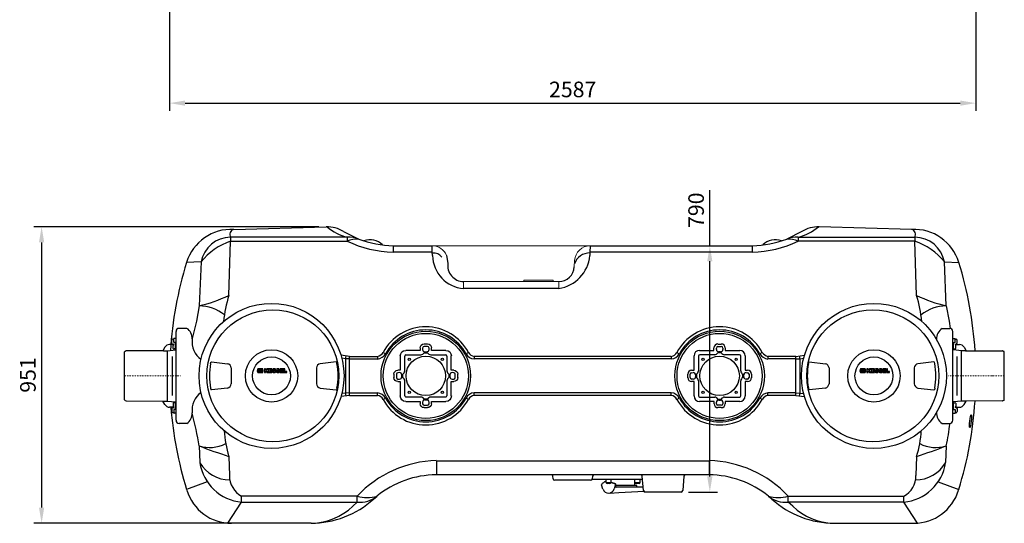
# Model space of a CAD drawing. Units: millimetres. Extents: x 133163 to 138198, y 17227 to 21379.
# Drawn here: x 133163 to 136322, y 17227 to 18842 of the extents above; entities that cross this region are included whole.
import ezdxf

# ---------------------------------------------------------------- set-up
doc = ezdxf.new("R2010")
doc.units = ezdxf.units.MM
doc.header["$LTSCALE"] = 10
doc.linetypes.add('STRICHPUNKT', pattern=[1, 0.5, -0.25, 0, -0.25])
doc.layers.add('Bemaßung', color=5, linetype='Continuous', lineweight=15)
doc.styles.get("Standard").update_dxf_attribs({"font": 'romans.shx', "width": 0.8})
doc.dimstyles.new('Kopie von Kopie17 von ISO-25', dxfattribs={"dimscale": 20, "dimtxt": 2.5, "dimasz": 2.5, "dimexe": 1.25, "dimexo": 1.2, "dimtad": 1, "dimdec": 0, "dimtxsty": 'Standard', "dimcen": 2.5, "dimadec": 0, "dimazin": 0, "dimtfac": 1, "dimtdec": 0, "dimtmove": 0, "dimatfit": 3, "dimfxl": 1, "dimarcsym": 0})

# ---------------------------------------------------------------- blocks, each defined once
blk = doc.blocks.new('*D1')
at = {"layer": 'Bemaßung', "color": 0, "lineweight": -2, "transparency": 16777216}
for p, q in [((134123.1, 18178.3), (133208.8, 18178.3)), ((133233.8, 18128.3), (133233.8, 17277.5)), ((134077.2, 17227.5), (133208.8, 17227.5))]:
    blk.add_line(p, q, dxfattribs=at)
at = {"layer": 'Bemaßung', "color": 0, "transparency": 16777216}
for points in [[(133225.4, 18128.3), (133242.1, 18128.3), (133233.8, 18178.3)], [(133225.4, 17277.5), (133242.1, 17277.5), (133233.8, 17227.5)]]:
    blk.add_solid(points, dxfattribs=at)
at = {"layer": 'DEFPOINTS', "color": 0, "transparency": 16777216}
for p in [(134147.1, 18178.3), (133233.8, 17227.5), (134101.2, 17227.5)]:
    blk.add_point(p, dxfattribs=at)
at = {"layer": 'Bemaßung', "color": 0, "transparency": 16777216, "insert": (133196.3, 17702.9), "char_height": 50, "attachment_point": 5, "rotation": 90}
blk.add_mtext('951', dxfattribs=at)
blk = doc.blocks.new('*D2')
at = {"layer": 'Bemaßung', "color": 0, "lineweight": -2, "transparency": 16777216}
for p, q in [((135377.3, 18117.5), (135377.3, 18295.4)), ((135054, 18117.5), (135402.3, 18117.5)), ((135377.3, 17377.5), (135377.3, 18067.5)), ((135309, 17327.5), (135402.3, 17327.5))]:
    blk.add_line(p, q, dxfattribs=at)
at = {"layer": 'Bemaßung', "color": 0, "transparency": 16777216}
for points in [[(135368.9, 18067.5), (135385.6, 18067.5), (135377.3, 18117.5)], [(135368.9, 17377.5), (135385.6, 17377.5), (135377.3, 17327.5)]]:
    blk.add_solid(points, dxfattribs=at)
at = {"layer": 'DEFPOINTS', "color": 0, "transparency": 16777216}
for p in [(135030, 18117.5), (135285, 17327.5), (135377.3, 17327.5)]:
    blk.add_point(p, dxfattribs=at)
at = {"layer": 'Bemaßung', "color": 0, "transparency": 16777216, "insert": (135339.8, 18231.4), "char_height": 50, "attachment_point": 5, "rotation": 90}
blk.add_mtext('790', dxfattribs=at)
blk = doc.blocks.new('*D7')
at = {"layer": 'Bemaßung', "color": 0, "lineweight": -2, "transparency": 16777216}
for p, q in [((136230.8, 19672.7), (136230.8, 18549.8)), ((133644.1, 19628.6), (133644.1, 18549.8)), ((133694.1, 18574.8), (136180.8, 18574.8))]:
    blk.add_line(p, q, dxfattribs=at)
at = {"layer": 'Bemaßung', "color": 0, "transparency": 16777216}
for points in [[(133694.1, 18583.1), (133694.1, 18566.5), (133644.1, 18574.8)], [(136180.8, 18583.1), (136180.8, 18566.5), (136230.8, 18574.8)]]:
    blk.add_solid(points, dxfattribs=at)
at = {"layer": 'DEFPOINTS', "color": 0, "transparency": 16777216}
for p in [(136230.8, 19696.7), (133644.1, 19652.6), (136230.8, 18574.8)]:
    blk.add_point(p, dxfattribs=at)
at = {"layer": 'Bemaßung', "color": 0, "transparency": 16777216, "insert": (134937.4, 18612.3), "char_height": 50, "attachment_point": 5}
blk.add_mtext('2587', dxfattribs=at)
blk = doc.blocks.new('KES_Logo 2D 2011')
at = {"color": 0, "linetype": 'Continuous', "lineweight": -2}
for points in [[(58, 20), (5, 20), (0, 0), (5, -20), (58, -20), (64, -2), (52, -2), (51, -16), (8, -16), (8, 16), (51, 16), (52, 2), (64, 2)], [(25, -11), (25, 11), (12, 11), (12, -11)], [(48, -11), (43, -6), (37, 0), (43, 6), (48, 11), (28, 11), (28, -11)], [(102, 20), (95, 13), (89, 7), (89, 20), (76, 20), (76, -20), (89, -20), (89, -8), (93, -4), (98, -12), (104, -20), (116, -20), (108, -8), (100, 4), (108, 12), (116, 20)], [(156, 10), (156, 20), (121, 20), (121, -20), (156, -20), (156, -10), (134, -10), (134, -5), (154, -5), (154, 5), (134, 5), (134, 10)], [(279, 10), (279, 20), (244, 20), (244, -20), (279, -20), (279, -10), (256, -10), (256, -5), (277, -5), (277, 5), (256, 5), (256, 10)], [(315, -10), (296, -10), (296, 20), (284, 20), (284, -20), (315, -20)]]:
    blk.add_lwpolyline(points, close=True, dxfattribs=at)
for points in [[(197, 9, 0.414215), (186, 20), (172, 20, 0.835177), (169, -2), (176, -5), (184, -8, -0.835244), (184, -10), (175, -10, -0.414213), (174, -9), (161, -9, 0.414207), (172, -20), (186, -20, 0.835178), (190, 2), (182, 5), (175, 8, -0.835102), (175, 10), (184, 10, -0.414146), (185, 9)], [(239, 9, 0.414215), (227, 20), (214, 20, 0.835177), (210, -2), (218, -5), (225, -8, -0.835244), (225, -10), (216, -10, -0.414213), (215, -9), (202, -9, 0.414207), (214, -20), (227, -20, 0.835178), (231, 2), (223, 5), (216, 8, -0.835102), (216, 10), (225, 10, -0.414146), (226, 9)]]:
    blk.add_lwpolyline(points, format="xyb", close=True, dxfattribs=at)
blk = doc.blocks.new('93010.21 - ds')
for p, q in [((350.1, 469.8), (647.1, 478.3)), ((2524.9, 469.8), (2227.9, 478.3)), ((340.2, 444.6), (340.2, 432)), ((714.1, 444.6), (340.2, 444.6)), ((702.4, 463.1), (751, 438.6)), ((714.1, 444.6), (714.1, 432)), ((2172.6, 463.1), (2124, 438.6)), ((2160.9, 444.6), (2160.9, 432)), ((2160.9, 444.6), (2534.8, 444.6)), ((2534.8, 444.6), (2534.8, 432)), ((334.4, 258), (340.2, 432)), ((340.2, 432), (714.1, 432)), ((861.5, 417.5), (861.5, 396.9)), ((861.5, 417.5), (986.5, 417.5)), ((987.1, 396.9), (986.5, 417.5)), ((1493.5, 417.5), (1492.9, 396.9)), ((1493.5, 417.5), (2013.5, 417.5)), ((2013.5, 417.5), (2013.5, 396.9)), ((2534.8, 432), (2160.9, 432)), ((2540.6, 258), (2534.8, 432)), ((987.1, 396.9), (861.5, 396.9)), ((987.6, 385.9), (987.1, 396.9)), ((1032.8, 386.5), (1036.9, 361.5)), ((1492.9, 396.9), (1492.4, 385.9)), ((2013.5, 396.9), (1492.9, 396.9)), ((245.2, 365.5), (198.9, 364)), ((245.2, 365.5), (239, 224.6)), ((2629.8, 365.5), (2676.1, 364)), ((2636, 224.6), (2629.8, 365.5)), ((1392.6, 280.6), (1087.4, 280.6)), ((239, 224.6), (230.4, 175.1)), ((2636, 224.6), (2644.6, 175.1)), ((230.4, 175.1), (217, 120.1)), ((2644.6, 175.1), (2647.8, 152.5)), ((165, -142.5), (165, 142.5)), ((199.8, 152.5), (175, 152.5)), ((2622.2, 152.5), (2647, 152.5)), ((2657, -142.5), (2657, 142.5)), ((157.9, 100.5), (144.1, 100.5)), ((151.4, 105.2), (151.4, 114.1)), ((154, 101.2), (151.4, 105.2)), ((158, 118.2), (154, 118.2)), ((154, 101.2), (158, 101.2)), ((156, 87.7), (156, 98.9)), ((158, 108), (158, 118.7)), ((164, 119.7), (159, 119.7)), ((163, 107.5), (159, 107.5)), ((163, 83.3), (163, 107.5)), ((164, 107.5), (163, 107.5)), ((971.9, 102.3), (960.6, 102.3)), ((1903.1, 102.3), (1914.4, 102.3)), ((2658, 119.7), (2663, 119.7)), ((2658, 107.5), (2659, 107.5)), ((2659, 83.3), (2659, 107.5)), ((2659, 107.5), (2663, 107.5)), ((2664, 108), (2664, 118.7)), ((2664, 118.2), (2668, 118.2)), ((2668, 101.2), (2664, 101.2)), ((2664.1, 100.5), (2677.9, 100.5)), ((2666, 87.7), (2666, 98.9)), ((2668, 101.2), (2670.6, 105.2)), ((2670.6, 105.2), (2670.6, 114.1)), ((0, -76.8), (0, 76.8)), ((4.7, 79.9), (1.3, 78.7)), ((124.5, 80.7), (5.4, 80)), ((128.9, 91.7), (122.5, 80.6)), ((124.5, 80.7), (137.5, 80.9)), ((137.5, 80.9), (163, 83.3)), ((137.5, -80.9), (137.5, 80.9)), ((163, 86.3), (159, 86.3)), ((721.6, 62.7), (694.2, 66.1)), ((829.3, 75.3), (837, 71.1)), ((884.4, 64.4), (884.4, 18.2)), ((898.5, 15.8), (898.5, 63.7)), ((948.1, 81.9), (901.8, 81.9)), ((902.5, 67.7), (950.5, 67.7)), ((948.1, 89.8), (948.1, 81.9)), ((956, 89.4), (955.8, 84.7)), ((971.5, 94.4), (961, 94.4)), ((963.6, 77.5), (961, 74.2)), ((961, 74.2), (971.5, 74.2)), ((963.6, 77.5), (968.9, 77.5)), ((968.9, 77.5), (971.5, 74.2)), ((976.7, 84.7), (976.5, 89.4)), ((982, 67.7), (1030, 67.7)), ((984.4, 81.9), (984.4, 89.8)), ((1030.7, 81.9), (984.4, 81.9)), ((1034, 63.7), (1034, 15.8)), ((1048.1, 18.2), (1048.1, 64.4)), ((1103.2, 75.3), (1095.5, 71.1)), ((1771.8, 75.3), (1779.5, 71.1)), ((1826.9, 18.2), (1826.9, 64.4)), ((1841, 63.7), (1841, 15.8)), ((1844.3, 81.9), (1890.6, 81.9)), ((1893, 67.7), (1845, 67.7)), ((1890.6, 81.9), (1890.6, 89.8)), ((1898.3, 84.7), (1898.5, 89.4)), ((1903.5, 94.4), (1914, 94.4)), ((1906.1, 77.5), (1903.5, 74.2)), ((1914, 74.2), (1903.5, 74.2)), ((1911.4, 77.5), (1906.1, 77.5)), ((1911.4, 77.5), (1914, 74.2)), ((1919, 89.4), (1919.2, 84.7)), ((1972.5, 67.7), (1924.5, 67.7)), ((1926.9, 89.8), (1926.9, 81.9)), ((1926.9, 81.9), (1973.2, 81.9)), ((1976.5, 15.8), (1976.5, 63.7)), ((1990.6, 64.4), (1990.6, 18.2)), ((2045.7, 75.3), (2038, 71.1)), ((2153.4, 62.7), (2180.8, 66.1)), ((2659, 86.3), (2663, 86.3)), ((2684.5, 80.9), (2659, 83.3)), ((2684.5, -80.9), (2684.5, 80.9)), ((2697.5, 80.7), (2684.5, 80.9)), ((2693.1, 91.7), (2699.5, 80.6)), ((2697.5, 80.7), (2816.6, 80)), ((2817.3, 79.9), (2820.7, 78.7)), ((2822, -76.8), (2822, 76.8)), ((152.6, 62.6), (152.6, -62.6)), ((276, 40.1), (276.9, 44)), ((276, 40.1), (276, 39.8)), ((278.7, 44.6), (330.3, 39.2)), ((678.6, 44.6), (627, 39.2)), ((681.3, 40.1), (680.4, 44)), ((681.3, 40.1), (681.3, 39.8)), ((708.5, 55.2), (696.7, 57)), ((721.6, 54.2), (708.5, 55.2)), ((708.5, 54.7), (708.5, -54.7)), ((721.6, 62.7), (811.3, 62.7)), ((721.6, -62.7), (721.6, 62.7)), ((721.6, 54.2), (811.3, 54.2)), ((811.3, 62.7), (811.3, 54.2)), ((1753.8, 62.7), (1121.2, 62.7)), ((1121.2, 62.7), (1121.2, 54.2)), ((1753.8, 54.2), (1121.2, 54.2)), ((1753.8, 62.7), (1753.8, 54.2)), ((2063.7, 62.7), (2063.7, 54.2)), ((2153.4, 62.7), (2063.7, 62.7)), ((2153.4, 54.2), (2063.7, 54.2)), ((2153.4, -62.7), (2153.4, 62.7)), ((2153.4, 54.2), (2166.5, 55.2)), ((2166.5, 55.2), (2178.3, 57)), ((2166.5, 54.7), (2166.5, -54.7)), ((2193.7, 40.1), (2194.6, 44)), ((2193.7, 40.1), (2193.7, 39.8)), ((2196.4, 44.6), (2248, 39.2)), ((2596.3, 44.6), (2544.7, 39.2)), ((2599, 40.1), (2598.1, 44)), ((2599, 40.1), (2599, 39.8)), ((2669.4, 62.6), (2669.4, -62.6)), ((342.1, 25.6), (342.1, -25.5)), ((615.2, 25.6), (615.2, -25.5)), ((864, 5.7), (864, -5.7)), ((871.9, 5.3), (871.9, -5.3)), ((884.4, 18.2), (876.5, 18.2)), ((881.6, 10.5), (876.9, 10.3)), ((888.8, 2.7), (892.1, 5.3)), ((888.8, -2.7), (888.8, 2.7)), ((892.1, -5.3), (892.1, 5.3)), ((1040.4, 5.3), (1040.4, -5.3)), ((1043.7, 2.7), (1040.4, 5.3)), ((1043.7, 2.7), (1043.7, -2.7)), ((1056, 18.2), (1048.1, 18.2)), ((1055.6, 10.3), (1050.9, 10.5)), ((1060.6, -5.3), (1060.6, 5.3)), ((1068.5, -5.7), (1068.5, 5.7)), ((1806.5, -5.7), (1806.5, 5.7)), ((1814.4, -5.3), (1814.4, 5.3)), ((1819, 18.2), (1826.9, 18.2)), ((1819.4, 10.3), (1824.1, 10.5)), ((1831.3, 2.7), (1834.6, 5.3)), ((1831.3, 2.7), (1831.3, -2.7)), ((1834.6, 5.3), (1834.6, -5.3)), ((1982.9, -5.3), (1982.9, 5.3)), ((1986.2, 2.7), (1982.9, 5.3)), ((1986.2, -2.7), (1986.2, 2.7)), ((1990.6, 18.2), (1998.5, 18.2)), ((1993.4, 10.5), (1998.1, 10.3)), ((2003.1, 5.3), (2003.1, -5.3)), ((2011, 5.7), (2011, -5.7)), ((2259.8, 25.6), (2259.8, -25.5)), ((2532.9, 25.6), (2532.9, -25.5)), ((876.5, -18.2), (884.4, -18.2)), ((876.9, -10.3), (881.6, -10.5)), ((884.4, -18.2), (884.4, -64.4)), ((888.8, -2.7), (892.1, -5.3)), ((898.5, -63.7), (898.5, -15.8)), ((1034, -15.8), (1034, -63.7)), ((1043.7, -2.7), (1040.4, -5.3)), ((1048.1, -18.2), (1056, -18.2)), ((1048.1, -64.4), (1048.1, -18.2)), ((1050.9, -10.5), (1055.6, -10.3)), ((1826.9, -18.2), (1819, -18.2)), ((1824.1, -10.5), (1819.4, -10.3)), ((1826.9, -64.4), (1826.9, -18.2)), ((1831.3, -2.7), (1834.6, -5.3)), ((1841, -15.8), (1841, -63.7)), ((1976.5, -63.7), (1976.5, -15.8)), ((1986.2, -2.7), (1982.9, -5.3)), ((1998.5, -18.2), (1990.6, -18.2)), ((1990.6, -18.2), (1990.6, -64.4)), ((1998.1, -10.3), (1993.4, -10.5)), ((276, -39.8), (276.1, -42.1)), ((276.1, -42.1), (276.9, -44)), ((330.3, -39.1), (278.7, -44.6)), ((627, -39.1), (678.6, -44.6)), ((681.2, -42.1), (680.4, -44)), ((681.3, -39.8), (681.2, -42.1)), ((721.6, -62.7), (694.2, -66.1)), ((708.5, -55.2), (696.7, -57)), ((721.6, -54.2), (708.5, -55.2)), ((721.6, -54.2), (811.3, -54.2)), ((721.6, -62.7), (811.3, -62.7)), ((811.3, -62.7), (811.3, -54.2)), ((1753.8, -54.2), (1121.2, -54.2)), ((1121.2, -62.7), (1121.2, -54.2)), ((1753.8, -62.7), (1121.2, -62.7)), ((1753.8, -62.7), (1753.8, -54.2)), ((2153.4, -54.2), (2063.7, -54.2)), ((2063.7, -62.7), (2063.7, -54.2)), ((2153.4, -62.7), (2063.7, -62.7)), ((2153.4, -54.2), (2166.5, -55.2)), ((2153.4, -62.7), (2180.8, -66.1)), ((2166.5, -55.2), (2178.3, -57)), ((2193.7, -39.8), (2193.8, -42.1)), ((2193.8, -42.1), (2194.6, -44)), ((2248, -39.1), (2196.4, -44.6)), ((2544.7, -39.1), (2596.3, -44.6)), ((2598.9, -42.1), (2598.1, -44)), ((2599, -39.8), (2598.9, -42.1)), ((1.3, -78.7), (4.7, -79.9)), ((5.4, -80), (124.5, -80.7)), ((128.9, -91.7), (122.5, -80.6)), ((124.5, -80.7), (137.5, -80.9)), ((137.5, -80.9), (163, -83.3)), ((156, -87.7), (156, -98.9)), ((163, -86.3), (159, -86.3)), ((163, -107.5), (163, -83.3)), ((163, -89), (163, -89)), ((829.3, -75.3), (837, -71.1)), ((901.8, -81.9), (948.5, -81.9)), ((950.9, -67.7), (902.5, -67.7)), ((948.5, -81.9), (948.5, -89.4)), ((955.8, -84.7), (956, -89.4)), ((971.5, -74.2), (961, -74.2)), ((963.6, -77.5), (961, -74.2)), ((961, -94.4), (971.5, -94.4)), ((968.9, -77.5), (963.6, -77.5)), ((968.9, -77.5), (971.5, -74.2)), ((976.5, -89.4), (976.7, -84.7)), ((1030, -67.7), (981.6, -67.7)), ((984, -89.4), (984, -81.9)), ((984, -81.9), (1030.7, -81.9)), ((1103.2, -75.3), (1095.5, -71.1)), ((1771.8, -75.3), (1779.5, -71.1)), ((1891, -81.9), (1844.3, -81.9)), ((1845, -67.7), (1893.4, -67.7)), ((1891, -89.4), (1891, -81.9)), ((1898.5, -89.4), (1898.3, -84.7)), ((1903.5, -74.2), (1914, -74.2)), ((1906.1, -77.5), (1903.5, -74.2)), ((1914, -94.4), (1903.5, -94.4)), ((1906.1, -77.5), (1911.4, -77.5)), ((1911.4, -77.5), (1914, -74.2)), ((1919.2, -84.7), (1919, -89.4)), ((1924.1, -67.7), (1972.5, -67.7)), ((1926.5, -81.9), (1926.5, -89.4)), ((1973.2, -81.9), (1926.5, -81.9)), ((2045.7, -75.3), (2038, -71.1)), ((2684.5, -80.9), (2659, -83.3)), ((2659, -107.5), (2659, -83.3)), ((2659, -86.3), (2663, -86.3)), ((2659, -89), (2659, -89)), ((2666, -87.7), (2666, -98.9)), ((2697.5, -80.7), (2684.5, -80.9)), ((2693.1, -91.7), (2699.5, -80.6)), ((2816.6, -80), (2697.5, -80.7)), ((2820.7, -78.7), (2817.3, -79.9)), ((157.9, -100.5), (144.1, -100.5)), ((154, -101.2), (151.4, -105.2)), ((151.4, -105.2), (151.4, -114.1)), ((154, -101.2), (158, -101.2)), ((158, -118.2), (154, -118.2)), ((158, -108), (158, -118.7)), ((163, -107.5), (159, -107.5)), ((164, -119.7), (159, -119.7)), ((164, -107.5), (163, -107.5)), ((961, -101.9), (971.5, -101.9)), ((1914, -101.9), (1903.5, -101.9)), ((2658, -107.5), (2659, -107.5)), ((2658, -119.7), (2663, -119.7)), ((2659, -107.5), (2663, -107.5)), ((2668, -101.2), (2664, -101.2)), ((2664, -108), (2664, -118.7)), ((2664, -118.2), (2668, -118.2)), ((2664.1, -100.5), (2677.9, -100.5)), ((2668, -101.2), (2670.6, -105.2)), ((2670.6, -105.2), (2670.6, -114.1)), ((199.8, -152.5), (175, -152.5)), ((2622.2, -152.5), (2647, -152.5)), ((239, -224.6), (241.6, -278.3)), ((2636, -224.6), (2633.4, -278.3)), ((334.4, -258), (336.4, -319.8)), ((1000, -271.9), (1875, -271.9)), ((1000, -271.9), (1000, -317.5)), ((1875, -271.9), (1875, -317.5)), ((2540.6, -258), (2538.6, -319.8)), ((265.3, -339.6), (198.9, -364)), ((1875, -317.5), (1000, -317.5)), ((1374.6, -329.9), (1373.9, -322.1)), ((1495, -334.5), (1380, -334.5)), ((1661.5, -332.5), (1499.4, -332.5)), ((1501.1, -322.1), (1500.4, -329.9)), ((1664.6, -367.9), (1660.6, -322.1)), ((1794.4, -322.1), (1790.4, -367.9)), ((2609.7, -339.6), (2676.1, -364)), ((199.9, -367), (199.9, -367)), ((1785, -372.5), (1670, -372.5)), ((2675.1, -367), (2675.1, -367)), ((331, -472.1), (375.4, -404.9)), ((746.3, -385.3), (375.4, -385.3)), ((375.4, -404.9), (375.4, -385.3)), ((375.4, -404.9), (746.3, -404.9)), ((731.7, -418.1), (746.3, -404.9)), ((746.3, -404.9), (746.3, -385.3)), ((798.7, -395), (809.7, -385.6)), ((2076.3, -395), (2065.3, -385.6)), ((2128.7, -385.3), (2499.6, -385.3)), ((2128.7, -404.9), (2128.7, -385.3)), ((2499.6, -404.9), (2128.7, -404.9)), ((2143.3, -418.1), (2128.7, -404.9)), ((2499.6, -404.9), (2499.6, -385.3)), ((2544, -472.1), (2499.6, -404.9)), ((598, -472.5), (343.1, -472.5)), ((2277, -472.5), (2531.9, -472.5))]:
    blk.add_line(p, q)
at = {"color": 7, "linetype": 'Continuous', "lineweight": 15}
for p, q in [((986.5, 417.5), (1493.5, 417.5)), ((1442.5, 349.9), (1443.5, 370.1)), ((1087.4, 302.5), (1087.4, 280.6)), ((1087.4, 302.5), (1392.6, 302.5)), ((1280.5, 307.5), (1280.5, 302.5)), ((1374.5, 307.5), (1280.5, 307.5)), ((1374.5, 302.5), (1374.5, 307.5)), ((1392.6, 302.5), (1392.6, 280.6))]:
    blk.add_line(p, q, dxfattribs=at)
at = {"color": 1, "linetype": 'STRICHPUNKT', "lineweight": 9, "ltscale": 0.8}
for p, q in [((0, 0), (179.4, 0)), ((2822, 0), (2642.6, 0))]:
    blk.add_line(p, q, dxfattribs=at)
at = {"linetype": 'Continuous'}
for p, q in [((1544, -332.5), (1544, -342.5)), ((1561, -342.5), (1544, -342.5)), ((1557, -345.1), (1548, -345.1)), ((1561, -342.5), (1561, -332.5)), ((1572.2, -345.2), (1561, -342.2)), ((1561, -342.4), (1571.6, -345.2)), ((1572.2, -345.2), (1573.8, -345.6)), ((1574.4, -346.7), (1574.4, -348.3)), ((1636.9, -351.5), (1636.9, -332.5)), ((1654.3, -342.5), (1637.3, -342.5)), ((1650.3, -345.1), (1641.3, -345.1)), ((1654.3, -342.5), (1654.3, -332.5)), ((1534.6, -363.5), (1529.5, -349.3)), ((1556.1, -375.7), (1584.9, -374.2)), ((1574.4, -348.3), (1570.7, -361.9)), ((1663.8, -357), (1572, -357)), ((1642.9, -351.5), (1573.5, -351.5)), ((1574.3, -349), (1574.5, -348.3)), ((1574.3, -352), (1574.3, -349)), ((1585.4, -374.1), (1667, -369.8)), ((1642.9, -357), (1642.9, -351.5))]:
    blk.add_line(p, q, dxfattribs=at)
for centre, radius in [((471.3, 0), 232.5), ((2403.7, 0), 232.5), ((475.4, 0), 211.7), ((2400.1, 0), 211.7), ((966.2, 0), 143.5), ((966.2, 0), 136.5), ((1908.8, 0), 143.5), ((1908.8, 0), 136.5), ((471.3, 0), 83.9), ((966.2, 0), 63.3), ((1908.8, 0), 63.3), ((2403.7, 0), 83.9), ((471.3, 0), 60.8), ((913.2, 53), 3.6), ((1019.3, 53), 3.6), ((1855.7, 53), 3.6), ((1961.8, 53), 3.6), ((2403.7, 0), 60.8), ((913.2, -53), 3.6), ((1019.3, -53), 3.6), ((1855.7, -53), 3.6), ((1961.8, -53), 3.6)]:
    blk.add_circle(centre, radius)
for centre, radius, start, end in [((649.4, 378.3), 100, 57.9868, 91.3334), ((757.7, 607.3), 168.4, 229.9915, 255.0078), ((2117.3, 607.3), 168.4, 284.9922, 310.0085), ((2225.6, 378.3), 100, 88.6666, 122.0132), ((342.4, 319.9), 150.1, 87.0544, 162.9193), ((340.7, 347.5), 97.2, 90.3196, 169.2835), ((354.8, 453.4), 17.1, 106.0183, 210.8423), ((718.6, 356.7), 88.1, 68.4434, 92.9039), ((2156.4, 356.7), 88.1, 87.0961, 111.5566), ((2532.6, 319.9), 150.1, 17.0807, 92.9456), ((2520.2, 453.4), 17.1, 329.1577, 73.9817), ((2534.3, 347.5), 97.2, 10.7165, 89.6804), ((403, 241.3), 200.8, 108.2285, 141.7816), ((747.3, 352.6), 86.1, 87.5581, 112.6538), ((870.7, 761.9), 365.2, 244.6114, 268.5502), ((876.8, 797.6), 380.4, 250.6922, 267.6957), ((788, 381.5), 55.5, 44.4725, 111.4474), ((1998.2, 797.6), 380.4, 272.3043, 289.3078), ((2004.3, 761.9), 365.2, 271.4498, 295.3886), ((2087, 381.5), 55.5, 68.5526, 135.5275), ((2127.7, 352.6), 86.1, 67.3462, 92.4419), ((2472, 241.3), 200.8, 38.2184, 71.7715), ((991.8, 361), 32.8, 37.316, 97.8367), ((1095.4, 388.1), 107.8, 181.1733, 265.7928), ((1376, 396.3), 116.9, 278.1614, 354.8726), ((1493.5, 340.7), 54, 90.8623, 159.2375), ((1364.6, 3.1), 1220.3, 162.801, 176.3666), ((1088.1, 354.2), 51.7, 171.9372, 269.2305), ((1392.6, 352.5), 50, 269.9989, 357.0011), ((1510.4, 3.1), 1220.3, 3.6334, 17.199), ((124.9, 702.8), 491.7, 283.4238, 295.222), ((738.5, 133.7), 422.8, 162.9041, 174.4663), ((2136.5, 133.7), 422.8, 5.5337, 17.0959), ((2750.1, 702.8), 491.7, 244.778, 256.5762), ((237.6, 92.8), 131.8, 51.1719, 89.3853), ((2637.4, 92.8), 131.8, 90.6147, 128.8281), ((175, 142.5), 10, 90, 180), ((177.9, 120.1), 39.1, 357.5301, 55.9374), ((966.2, 2.2), 155.2, 28.0775, 151.9225), ((966.2, 0), 147.5, 28.7968, 151.2032), ((1908.8, 2.2), 155.2, 28.0775, 151.9225), ((1908.8, 0), 147.5, 28.7968, 151.2032), ((2647.3, 117.3), 43.2, 125.4582, 179.3235), ((2647, 142.5), 10, 0, 90), ((144.1, 83), 17.5, 90, 150), ((162.7, 109.7), 12.1, 135.5555, 158.368), ((155.8, 101.1), 2.18, 274.7628, 1.6327), ((159, 118.7), 1, 90, 180), ((158.8, 108.3), 0.821, 200.802, 286.4277), ((164, 118.7), 1, 0, 90), ((164.3, 108.3), 0.782, 245.6244, 328.7399), ((283.5, 108.6), 67.3, 171.6515, 235.6443), ((2658, 118.7), 1, 90, 180), ((2657.7, 108.3), 0.782, 211.2601, 294.3756), ((2663, 118.7), 1, 0, 90), ((2663.2, 108.3), 0.821, 253.5723, 339.198), ((2666.2, 101.1), 2.18, 178.3673, 265.2372), ((2659.3, 109.7), 12.1, 21.632, 44.4445), ((2677.9, 83), 17.5, 30, 90), ((2, 76.8), 2, 110.3, 180), ((5.4, 78), 2, 90.3, 110.3), ((158.7, 89.4), 3.2, 212.4427, 275.2974), ((765.5, 51), 57.1, 166.745, 176.3488), ((805.4, 90.3), 28.2, 282.1099, 327.8948), ((806.9, 89), 35.1, 277.3163, 329.1953), ((902.5, 63.7), 4, 90, 180), ((947.7, 84), 16.5, 279.5274, 323.4396), ((963.3, 84.7), 7.51, 180.0817, 269.9183), ((961, 89.4), 5, 90.0816, 179.9183), ((969.2, 84.7), 7.51, 270.0817, 359.9183), ((971.5, 89.4), 5, 0.0817, 89.9184), ((984.8, 84), 16.5, 216.5604, 260.4726), ((1030, 63.7), 4, 0, 90), ((1123.3, 85.4), 31.2, 207.3393, 266.1491), ((1124.4, 86.5), 24.1, 207.8295, 262.1658), ((1750.6, 86.5), 24.1, 277.8342, 332.1705), ((1751.7, 85.4), 31.2, 273.8509, 332.6607), ((1845, 63.7), 4, 90, 180), ((1890.2, 84), 16.5, 279.5274, 323.4396), ((1905.8, 84.7), 7.51, 180.0817, 269.9183), ((1903.5, 89.4), 5, 90.0816, 179.9183), ((1911.7, 84.7), 7.51, 270.0817, 359.9183), ((1914, 89.4), 5, 0.0817, 89.9184), ((1927.3, 84), 16.5, 216.5604, 260.4726), ((1972.5, 63.7), 4, 0, 90), ((2068.1, 89), 35.1, 210.8047, 262.6837), ((2069.6, 90.3), 28.2, 212.1052, 257.8901), ((2109.5, 51), 57.1, 3.6512, 13.255), ((2663.3, 89.4), 3.2, 264.7026, 327.5573), ((2816.6, 78), 2, 69.7, 89.7), ((2820, 76.8), 2, 0, 69.7), ((486.3, 0), 214, 169.2785, 190.7215), ((325.6, 23.1), 16.7, 8.3225, 73.5967), ((631.7, 23.1), 16.7, 106.4033, 171.6775), ((471, 0), 214, 349.2785, 10.7215), ((2404, 0), 214, 169.2785, 190.7215), ((2243.3, 23.1), 16.7, 8.3225, 73.5967), ((2549.4, 23.1), 16.7, 106.4033, 171.6775), ((2388.7, 0), 214, 349.2785, 10.7215), ((876.9, 5.2), 5, 90.0817, 179.9184), ((881.6, 3), 7.51, 0.0817, 89.9183), ((882.3, 18.5), 16.5, 306.5604, 350.4726), ((1050.2, 18.5), 16.5, 189.5274, 233.4396), ((1050.9, 3), 7.51, 90.0817, 179.9183), ((1055.6, 5.2), 5, 0.0816, 89.9183), ((1819.4, 5.2), 5, 90.0817, 179.9184), ((1824.1, 3), 7.51, 0.0817, 89.9183), ((1824.8, 18.5), 16.5, 306.5604, 350.4726), ((1992.7, 18.5), 16.5, 189.5274, 233.4396), ((1993.4, 3), 7.51, 90.0817, 179.9183), ((1998.1, 5.2), 5, 0.0816, 89.9183), ((325.1, -22.6), 17.3, 287.659, 350.4218), ((632.2, -22.6), 17.3, 189.5782, 252.341), ((876.9, -5.2), 5, 180.0816, 269.9183), ((881.6, -3), 7.51, 270.0817, 359.9183), ((882.3, -18.5), 16.5, 9.5274, 53.4396), ((1050.2, -18.5), 16.5, 126.5604, 170.4726), ((1050.9, -3), 7.51, 180.0817, 269.9183), ((1055.6, -5.2), 5, 270.0817, 359.9184), ((1819.4, -5.2), 5, 180.0816, 269.9183), ((1824.1, -3), 7.51, 270.0817, 359.9183), ((1824.8, -18.5), 16.5, 9.5274, 53.4396), ((1992.7, -18.5), 16.5, 126.5604, 170.4726), ((1993.4, -3), 7.51, 180.0817, 269.9183), ((1998.1, -5.2), 5, 270.0817, 359.9184), ((2242.8, -22.6), 17.3, 287.659, 350.4218), ((2549.9, -22.6), 17.3, 189.5782, 252.341), ((283.5, -108.6), 67.3, 124.3557, 188.3485), ((765.5, -51), 57.1, 183.6512, 193.255), ((806.9, -89), 35.1, 30.8047, 82.6837), ((805.4, -90.3), 28.2, 32.1052, 77.8901), ((1123.3, -85.4), 31.2, 93.8509, 152.6607), ((1124.4, -86.5), 24.1, 97.8342, 152.1705), ((1751.7, -85.4), 31.2, 27.3393, 86.1491), ((1750.6, -86.5), 24.1, 27.8295, 82.1658), ((2068.1, -89), 35.1, 97.3163, 149.1953), ((2069.6, -90.3), 28.2, 102.1099, 147.8948), ((2109.5, -51), 57.1, 346.745, 356.3488), ((2, -76.8), 2, 180, 249.7), ((5.4, -78), 2, 249.7, 269.7), ((144.1, -83), 17.5, 210, 270), ((158.7, -89.4), 3.2, 84.7026, 147.5573), ((966.2, -2.2), 155.2, 208.0775, 331.9225), ((966.2, 0), 147.5, 208.7968, 331.2032), ((902.5, -63.7), 4, 180, 270), ((947.7, -84), 16.5, 36.5604, 80.4726), ((963.3, -84.7), 7.51, 90.0817, 179.9183), ((961, -89.4), 5, 180.0817, 269.9184), ((969.2, -84.7), 7.51, 0.0817, 89.9183), ((984.8, -84), 16.5, 99.5274, 143.4396), ((971.5, -89.4), 5, 270.0816, 359.9183), ((1030, -63.7), 4, 270, 0), ((1908.8, -2.2), 155.2, 208.0775, 331.9225), ((1908.8, 0), 147.5, 208.7968, 331.2032), ((1845, -63.7), 4, 180, 270), ((1890.2, -84), 16.5, 36.5604, 80.4726), ((1905.8, -84.7), 7.51, 90.0817, 179.9183), ((1903.5, -89.4), 5, 180.0817, 269.9184), ((1911.7, -84.7), 7.51, 0.0817, 89.9183), ((1927.3, -84), 16.5, 99.5274, 143.4396), ((1914, -89.4), 5, 270.0816, 359.9183), ((1972.5, -63.7), 4, 270, 0), ((2663.3, -89.4), 3.2, 32.4427, 95.2974), ((1512.1, -3.5), 1218.5, 342.7921, 356.3758), ((2677.9, -83), 17.5, 270, 330), ((2816.6, -78), 2, 270.3, 290.3), ((2820, -76.8), 2, 290.3, 0), ((1362.9, -3.5), 1218.5, 184.5665, 197.2079), ((162.7, -109.7), 12.1, 201.632, 224.4445), ((155.8, -101.1), 2.18, 358.3673, 85.2372), ((158.8, -108.3), 0.821, 73.5723, 159.198), ((159, -118.7), 1, 180, 270), ((164.3, -108.3), 0.782, 31.2601, 114.3756), ((164, -118.7), 1, 270, 0), ((177.9, -120.1), 39.1, 304.0626, 2.4699), ((-959.1, -422.6), 1214.4, 9.3863, 14.4258), ((2645.2, -119.2), 40.4, 176.3682, 235.4573), ((2657.7, -108.3), 0.782, 65.6244, 148.7399), ((2658, -118.7), 1, 180, 270), ((2663.2, -108.3), 0.821, 20.802, 106.4277), ((2663, -118.7), 1, 270, 0), ((2666.2, -101.1), 2.18, 94.7628, 181.6327), ((2659.3, -109.7), 12.1, 315.5555, 338.368), ((175, -142.5), 10, 180, 270), ((1548.8, -9.4), 1108.3, 348.8072, 352.5851), ((2647, -142.5), 10, 270, 0), ((656.8, -156.1), 338.1, 183.3513, 197.5419), ((2218.2, -156.1), 338.1, 342.4581, 356.6487), ((273, -118.3), 111.5, 252.2496, 297.3541), ((2602, -118.3), 111.5, 242.6459, 287.7504), ((891.6, 1483.8), 1828.8, 249.0937, 252.2605), ((1983.4, 1483.8), 1828.8, 287.7395, 290.9063), ((389, -256.4), 149.1, 188.4642, 264.7636), ((336.5, -223.8), 109.5, 209.8639, 270.4892), ((1009, -632.4), 360.7, 91.4312, 136.751), ((1865.5, -633.5), 361.8, 43.3218, 88.4961), ((2486, -256.4), 149.1, 275.2364, 351.5358), ((2538.5, -223.8), 109.5, 269.5108, 330.1361), ((409.2, -320.8), 72.8, 179.198, 242.367), ((1000, -617.7), 300.2, 90.0132, 129.3519), ((1368.9, -322.5), 5, 5, 90), ((1379.6, -329.5), 5, 185, 270), ((1495.4, -329.5), 5, 270, 355), ((1506.1, -322.5), 5, 90, 175), ((1551.2, -363.5), 26, 106.1147, 146.8535), ((1655.6, -322.5), 5, 5, 90), ((1799.4, -322.5), 5, 90, 175), ((1873.6, -621.7), 304.2, 50.9149, 89.72), ((2465.8, -320.8), 72.8, 297.633, 0.802), ((342.4, -323.5), 149, 196.9582, 270.2634), ((1553.4, -359.7), 16.2, 279.3662, 309.7121), ((1669.6, -367.5), 5, 185, 270), ((1785.4, -367.5), 5, 270, 355), ((2532.6, -323.5), 149, 269.7366, 343.0418), ((596.9, -171), 301.6, 270.2138, 312.0133), ((778.4, -284.6), 105.7, 252.3232, 287.2269), ((754.2, -317), 88.2, 264.8639, 308.996), ((2096.6, -284.6), 105.7, 252.7731, 287.6768), ((2120.8, -317), 88.2, 231.004, 275.1361), ((2278.1, -171), 301.6, 227.9867, 269.7862), ((596.1, -276.5), 196.1, 271.3311, 313.7432), ((2278.9, -276.5), 196.1, 226.2568, 268.6689)]:
    blk.add_arc(centre, radius, start, end)
at = {"color": 7, "linetype": 'Continuous', "lineweight": 15}
for centre, start, end in [((986.5, 367.5), 22.3337, 90), ((1493.5, 367.5), 90, 177)]:
    blk.add_arc(centre, 50, start, end, dxfattribs=at)
at = {"linetype": 'Continuous'}
for centre, radius, start, end in [((1552.5, -333.8), 12.1, 225.5555, 248.368), ((1552.5, -333.8), 12.1, 291.632, 314.4445), ((1573.4, -346.7), 1, 0.0041, 74.9957), ((1645.8, -333.8), 12.1, 225.5555, 248.368), ((1645.8, -333.8), 12.1, 291.632, 314.4445), ((1552.5, -357), 19, 200, 343.7747), ((1579.3, -352), 5, 180, 270)]:
    blk.add_arc(centre, radius, start, end, dxfattribs=at)
at = {"extrusion": (0, 0, -1)}
for centre, major_axis, ratio, start_param, end_param in [((960.6, 89.8), (-8.85, 8.85), 0.998783, 5.498396, 7.067974), ((971.9, 89.8), (8.85, 8.85), 0.998783, 5.498396, 7.067974), ((901.9, 64.3), (-12.5, 12.5), 0.992433, 5.501585, 7.064785), ((1030.6, 64.3), (12.5, 12.5), 0.992433, 5.501585, 7.064785), ((278.5, 42.1), (-0.89, 2.35), 0.98761, 5.929816, 6.72971), ((2196.2, 42.1), (-0.89, 2.35), 0.98761, 5.929816, 6.72971), ((876.5, 5.6), (-8.85, 8.85), 0.998783, 5.498396, 7.067974), ((1056, 5.6), (8.85, 8.85), 0.998783, 5.498396, 7.067974), ((876.5, -5.6), (-8.85, -8.85), 0.998783, 5.498396, 7.067974), ((1056, -5.6), (8.85, -8.85), 0.998783, 5.498396, 7.067974), ((278.5, -42.1), (0.89, 2.35), 0.98761, 2.695068, 3.494962), ((2196.2, -42.1), (0.89, 2.35), 0.98761, 2.695068, 3.494962), ((901.9, -64.3), (-12.5, -12.5), 0.992433, 5.501585, 7.064785), ((961.1, -89.3), (-8.91, -8.91), 0.992433, 5.501585, 7.064785), ((971.4, -89.3), (8.91, -8.91), 0.992433, 5.501585, 7.064785), ((1030.6, -64.3), (12.5, -12.5), 0.992433, 5.501585, 7.064785)]:
    blk.add_ellipse(centre, major_axis=major_axis, ratio=ratio, start_param=start_param, end_param=end_param, dxfattribs=at)
for centre, major_axis, ratio, start_param, end_param in [((1903.1, 89.8), (-8.85, 8.85), 0.998783, 5.498396, 7.067974), ((1914.4, 89.8), (8.85, 8.85), 0.998783, 5.498396, 7.067974), ((1844.4, 64.3), (-12.5, 12.5), 0.992433, 5.501585, 7.064785), ((1973.1, 64.3), (12.5, 12.5), 0.992433, 5.501585, 7.064785), ((678.8, 42.1), (0.89, 2.35), 0.98761, 5.929816, 6.72971), ((2596.5, 42.1), (0.89, 2.35), 0.98761, 5.929816, 6.72971), ((1819, 5.6), (-8.85, 8.85), 0.998783, 5.498396, 7.067974), ((1998.5, 5.6), (8.85, 8.85), 0.998783, 5.498396, 7.067974), ((1819, -5.6), (-8.85, -8.85), 0.998783, 5.498396, 7.067974), ((1998.5, -5.6), (8.85, -8.85), 0.998783, 5.498396, 7.067974), ((678.8, -42.1), (-0.89, 2.35), 0.98761, 2.695068, 3.494962), ((2596.5, -42.1), (-0.89, 2.35), 0.98761, 2.695068, 3.494962), ((1844.4, -64.3), (-12.5, -12.5), 0.992433, 5.501585, 7.064785), ((1903.6, -89.3), (-8.91, -8.91), 0.992433, 5.501585, 7.064785), ((1913.9, -89.3), (8.91, -8.91), 0.992433, 5.501585, 7.064785), ((1973.1, -64.3), (12.5, -12.5), 0.992433, 5.501585, 7.064785)]:
    blk.add_ellipse(centre, major_axis=major_axis, ratio=ratio, start_param=start_param, end_param=end_param)
blk.add_ellipse((2713.4, -145.1), major_axis=(-2.5, -20.8), ratio=0.113432)
at = {"linetype": 'Continuous'}
for centre, major_axis, ratio, start_param, end_param in [((1571.6, -345.2), (2, -0.54), 0.008429, 4.714648, 6.276717), ((1573.5, -346.6), (0.793, 0.609), 0.99994, 5.628716, 6.937655)]:
    blk.add_ellipse(centre, major_axis=major_axis, ratio=ratio, start_param=start_param, end_param=end_param, dxfattribs=at)
at = {"xscale": 0.3, "yscale": 0.3, "zscale": 0.3}
for p in [(425.5, 16.6), (2358.7, 16.6)]:
    blk.add_blockref('KES_Logo 2D 2011', p, dxfattribs=at)

msp = doc.modelspace()

# ---------------------------------------------------------------- block references
msp.add_blockref('93010.21 - ds', (133500, 17700))

# ---------------------------------------------------------------- dimensions: what is measured, and where the dimension line sits
at = {"layer": 'Bemaßung'}
dim = msp.add_linear_dim(base=(136230.8, 18574.8), p1=(133644.1, 19652.6), p2=(136230.8, 19696.7), dimstyle='Kopie von Kopie17 von ISO-25', dxfattribs=at)
dim.commit()
dim.dimension.update_dxf_attribs({"geometry": '*D7', "text_midpoint": (134937.4, 18612.3)})
dim = msp.add_linear_dim(base=(135377.3, 17327.5), p1=(135030, 18117.5), p2=(135285, 17327.5), angle=90, dimstyle='Kopie von Kopie17 von ISO-25', dxfattribs=at)
dim.commit()
dim.dimension.update_dxf_attribs({"geometry": '*D2', "text_midpoint": (135377.3, 18231.4), "dimtype": 128})
dim = msp.add_linear_dim(base=(133233.8, 17227.5), p1=(134147.1, 18178.3), p2=(134101.2, 17227.5), angle=90, dimstyle='Kopie von Kopie17 von ISO-25', dxfattribs=at)
dim.commit()
dim.dimension.update_dxf_attribs({"geometry": '*D1', "text_midpoint": (133196.3, 17702.9)})

doc.saveas('drawing.dxf')
